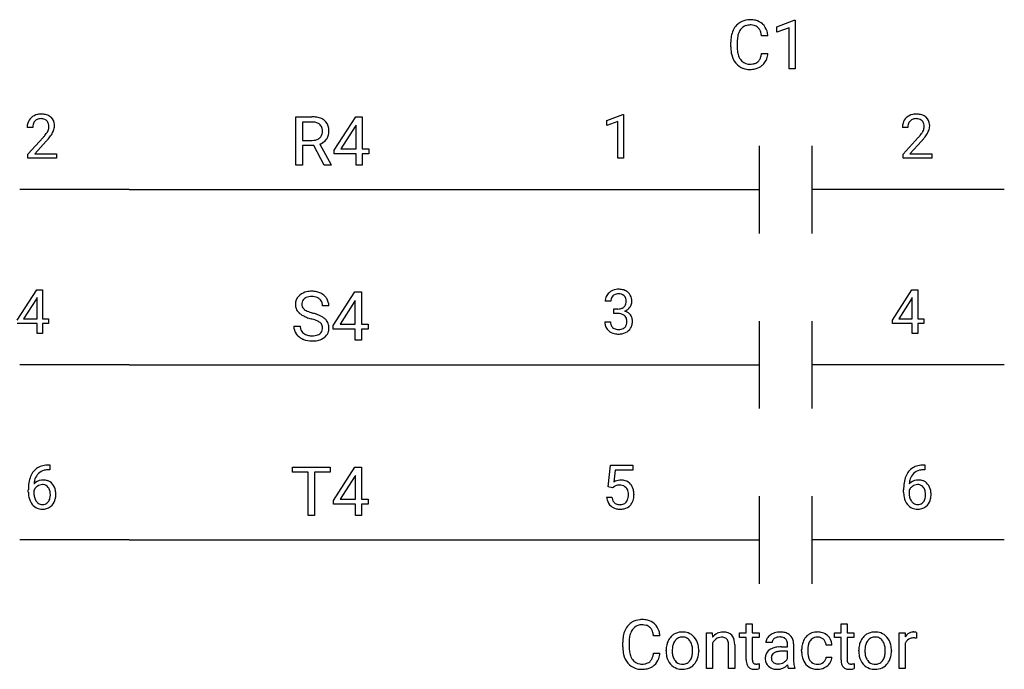
# Model space of a CAD drawing. Extents: x 3 to 131, y -6 to 16.
# Drawn here: x 36 to 66, y -4 to 16 of the extents above; entities that cross this region are included whole.
import ezdxf

# ---------------------------------------------------------------- set-up
doc = ezdxf.new("R2010")
doc.units = 0
for name, color, linetype in [('DEFAULT_255_1_388', 255, 'CONTINUOUS'), ('DEFAULT_255_1_542', 255, 'CONTINUOUS'), ('DEFAULT_255_2_778', 255, 'CONTINUOUS')]:
    doc.layers.add(name, color=color, linetype=linetype)

msp = doc.modelspace()

# ---------------------------------------------------------------- linework, layer by layer
at = {"layer": 'DEFAULT_255_1_388'}
for p, q in [((54.184, 13.012), (54.663, 13.192)), ((54.663, 13.192), (54.689, 13.192)), ((54.689, 13.192), (54.689, 11.87)), ((54.184, 12.861), (54.184, 13.012)), ((54.521, 12.984), (54.184, 12.861)), ((54.521, 11.87), (54.521, 12.984)), ((36.827, 12.798), (36.66, 12.798)), ((63.286, 12.798), (63.118, 12.798)), ((36.685, 11.99), (37.141, 12.496)), ((37.239, 12.389), (36.887, 12.007)), ((63.144, 11.99), (63.599, 12.496)), ((63.698, 12.389), (63.345, 12.007)), ((36.685, 11.87), (36.685, 11.99)), ((36.887, 12.007), (37.547, 12.007)), ((37.547, 12.007), (37.547, 11.87)), ((63.144, 11.87), (63.144, 11.99)), ((63.345, 12.007), (64.006, 12.007)), ((64.006, 12.007), (64.006, 11.87)), ((37.547, 11.87), (36.685, 11.87)), ((54.689, 11.87), (54.521, 11.87)), ((64.006, 11.87), (63.144, 11.87)), ((36.359, 6.981), (36.949, 7.893)), ((36.949, 7.893), (37.127, 7.893)), ((37.127, 7.893), (37.127, 7.019)), ((62.818, 6.981), (63.407, 7.893)), ((63.407, 7.893), (63.585, 7.893)), ((63.585, 7.893), (63.585, 7.019)), ((36.939, 7.628), (36.549, 7.019)), ((36.958, 7.665), (36.939, 7.628)), ((36.958, 7.019), (36.958, 7.665)), ((54.302, 7.548), (54.135, 7.548)), ((63.397, 7.628), (63.007, 7.019)), ((63.417, 7.665), (63.397, 7.628)), ((63.417, 7.019), (63.417, 7.665)), ((54.391, 7.18), (54.391, 7.317)), ((54.391, 7.317), (54.517, 7.317)), ((54.517, 7.18), (54.391, 7.18)), ((36.958, 6.883), (36.359, 6.883)), ((36.549, 7.019), (36.958, 7.019)), ((36.958, 6.578), (36.958, 6.883)), ((37.127, 7.019), (37.309, 7.019)), ((37.309, 6.883), (37.127, 6.883)), ((37.127, 6.883), (37.127, 6.578)), ((37.309, 7.019), (37.309, 6.883)), ((54.124, 6.925), (54.292, 6.925)), ((62.818, 6.883), (62.818, 6.981)), ((63.417, 6.883), (62.818, 6.883)), ((63.007, 7.019), (63.417, 7.019)), ((63.417, 6.578), (63.417, 6.883)), ((63.585, 7.019), (63.767, 7.019)), ((63.767, 6.883), (63.585, 6.883)), ((63.585, 6.883), (63.585, 6.578)), ((63.767, 7.019), (63.767, 6.883)), ((37.127, 6.578), (36.958, 6.578)), ((63.585, 6.578), (63.417, 6.578)), ((37.341, 2.461), (37.311, 2.461)), ((37.312, 2.603), (37.341, 2.603)), ((37.341, 2.603), (37.341, 2.461)), ((54.225, 1.946), (54.292, 2.602)), ((54.292, 2.602), (54.966, 2.602)), ((54.433, 2.447), (54.394, 2.089)), ((54.966, 2.447), (54.433, 2.447)), ((54.966, 2.602), (54.966, 2.447)), ((63.8, 2.461), (63.769, 2.461)), ((63.77, 2.603), (63.8, 2.603)), ((63.8, 2.603), (63.8, 2.461)), ((36.695, 1.787), (36.695, 1.851)), ((36.863, 1.829), (36.863, 1.768)), ((54.358, 1.912), (54.225, 1.946)), ((54.403, 1.948), (54.358, 1.912)), ((63.154, 1.787), (63.154, 1.851)), ((63.322, 1.829), (63.322, 1.768)), ((54.178, 1.632), (54.336, 1.632))]:
    msp.add_line(p, q, dxfattribs=at)
for centre, radius, start, end in [((37.048, 12.806), 0.394, 100.787, 133.4382), ((37.087, 12.632), 0.572, 89.6607, 101.3702), ((37.094, 12.639), 0.565, 78.2173, 90.4129), ((37.134, 12.822), 0.378, 55.9269, 78.4888), ((37.156, 12.86), 0.334, 47.9298, 55.4049), ((37.168, 12.871), 0.318, 4.3348, 48.056), ((63.506, 12.806), 0.394, 100.787, 133.4382), ((63.545, 12.632), 0.572, 89.6607, 101.3702), ((63.553, 12.639), 0.565, 78.2173, 90.4129), ((63.593, 12.822), 0.378, 55.9269, 78.4888), ((63.615, 12.86), 0.334, 47.9298, 55.4049), ((63.626, 12.871), 0.318, 4.3348, 48.056), ((37.118, 12.803), 0.458, 163.2878, 180.5582), ((37.028, 12.828), 0.364, 133.4541, 162.9471), ((37.178, 12.804), 0.351, 165.9091, 178.8685), ((37.276, 12.798), 0.448, 178.4391, 180.0084), ((37.065, 12.834), 0.234, 136.1757, 166.3673), ((37.051, 12.845), 0.216, 129.7286, 135.7539), ((37.06, 12.831), 0.233, 102.1738, 129.2061), ((37.087, 12.715), 0.352, 89.5461, 102.5418), ((37.091, 12.775), 0.291, 82.1602, 90.1506), ((37.106, 12.858), 0.207, 43.4417, 83.1661), ((37.097, 12.85), 0.219, 16.1713, 43.5286), ((37.04, 12.834), 0.278, 359.4863, 15.9343), ((37.017, 12.832), 0.302, 353.2258, 0.0166), ((37.093, 12.858), 0.394, 337.8914, 358.9968), ((37.045, 12.852), 0.442, 359.9252, 5.5972), ((63.576, 12.803), 0.458, 163.2878, 180.5582), ((63.486, 12.828), 0.364, 133.4541, 162.9471), ((63.636, 12.804), 0.351, 165.9091, 178.8685), ((63.734, 12.798), 0.448, 178.4391, 180.0084), ((63.523, 12.834), 0.234, 136.1757, 166.3673), ((63.51, 12.845), 0.216, 129.7286, 135.7539), ((63.518, 12.831), 0.233, 102.1738, 129.2061), ((63.546, 12.715), 0.352, 89.5461, 102.5418), ((63.549, 12.775), 0.291, 82.1602, 90.1506), ((63.564, 12.858), 0.207, 43.4417, 83.1661), ((63.556, 12.85), 0.219, 16.1713, 43.5286), ((63.499, 12.834), 0.278, 359.4863, 15.9343), ((63.475, 12.832), 0.302, 353.2258, 0.0166), ((63.551, 12.858), 0.394, 337.8914, 358.9968), ((63.503, 12.852), 0.442, 359.9252, 5.5972), ((35.623, 13.838), 2.026, 318.5133, 320.7829), ((36.218, 13.354), 1.259, 320.7373, 323.9739), ((36.659, 13.035), 0.715, 323.8963, 328.6419), ((36.889, 12.893), 0.444, 328.8295, 331.7891), ((37.001, 12.835), 0.318, 331.4255, 352.9366), ((36.339, 13.264), 1.254, 319.6472, 327.096), ((36.788, 12.976), 0.721, 326.9133, 338.3508), ((62.082, 13.838), 2.026, 318.5133, 320.7829), ((62.676, 13.354), 1.259, 320.7373, 323.9739), ((63.117, 13.035), 0.715, 323.8963, 328.6419), ((63.347, 12.893), 0.444, 328.8295, 331.7891), ((63.46, 12.835), 0.318, 331.4255, 352.9366), ((62.797, 13.264), 1.254, 319.6472, 327.096), ((63.246, 12.976), 0.721, 326.9133, 338.3508), ((35.908, 13.619), 1.813, 317.2588, 319.9046), ((62.366, 13.619), 1.813, 317.2588, 319.9046), ((54.479, 7.549), 0.345, 131.5745, 154.4799), ((54.514, 7.514), 0.396, 96.9874, 131.9691), ((54.515, 7.556), 0.215, 103.293, 133.562), ((54.539, 7.374), 0.538, 89.8593, 97.7827), ((54.538, 7.467), 0.307, 89.5322, 103.5319), ((54.544, 7.344), 0.567, 78.3654, 90.4133), ((54.544, 7.436), 0.338, 76.1116, 90.7029), ((54.588, 7.592), 0.177, 13.9578, 77.6714), ((54.584, 7.531), 0.376, 56.623, 78.6387), ((54.609, 7.573), 0.328, 47.0255, 56.0856), ((54.611, 7.578), 0.323, 10.9208, 46.7779), ((54.484, 7.553), 0.349, 155.3484, 180.7484), ((54.591, 7.549), 0.289, 172.5097, 180.1361), ((54.51, 7.563), 0.206, 133.835, 173.5343), ((54.57, 7.528), 0.2, 311.7325, 354.2803), ((54.436, 7.547), 0.334, 359.1804, 15.0452), ((54.488, 7.542), 0.282, 353.0942, 0.1175), ((54.664, 7.54), 0.274, 332.355, 359.718), ((54.457, 7.542), 0.48, 359.6364, 11.6088), ((54.513, 7.698), 0.382, 270.492, 281.8953), ((54.511, 6.668), 0.513, 84.0196, 89.3326), ((54.529, 6.821), 0.358, 71.9008, 84.3555), ((54.54, 7.574), 0.255, 281.669, 301.2944), ((54.569, 6.94), 0.232, 49.5091, 72.1833), ((54.56, 7.539), 0.215, 301.7835, 311.7546), ((54.577, 7.624), 0.402, 292.5422, 293.6931), ((54.621, 6.897), 0.372, 57.6433, 72.8626), ((54.608, 7.563), 0.334, 292.9804, 325.2391), ((54.661, 6.962), 0.296, 36.7247, 57.4701), ((54.591, 7.575), 0.355, 325.2332, 332.8747), ((54.569, 6.924), 0.445, 179.976, 183.2331), ((54.452, 6.91), 0.328, 181.8183, 229.6455), ((54.55, 6.922), 0.258, 179.4468, 196.2872), ((54.495, 6.907), 0.201, 196.5661, 227.7059), ((54.59, 6.968), 0.198, 12.9498, 48.7551), ((54.582, 6.904), 0.204, 315.0731, 345.0429), ((54.478, 6.934), 0.312, 344.5985, 357.9271), ((54.492, 6.943), 0.298, 359.5051, 13.4237), ((54.377, 6.941), 0.414, 357.4755, 0.0225), ((54.66, 6.963), 0.296, 8.0545, 36.3562), ((54.52, 6.94), 0.437, 343.9832, 0.5571), ((54.563, 6.946), 0.395, 359.8317, 8.5873), ((54.499, 6.962), 0.398, 229.4224, 256.8555), ((54.513, 6.928), 0.229, 227.7653, 257.8763), ((54.537, 7.118), 0.558, 256.6827, 270.4413), ((54.538, 7.034), 0.338, 257.4584, 270.4267), ((54.544, 7.066), 0.37, 269.5965, 280.8788), ((54.544, 7.123), 0.563, 269.7285, 280.3858), ((54.569, 6.937), 0.239, 280.6347, 299.8594), ((54.578, 6.961), 0.398, 279.783, 311.6256), ((54.591, 6.897), 0.193, 300.3576, 314.5516), ((54.62, 6.913), 0.334, 311.6358, 343.7652), ((37.316, 2.035), 0.596, 141.4299, 157.8541), ((37.244, 2.086), 0.508, 102.8716, 140.8565), ((37.273, 2.061), 0.394, 104.2856, 133.863), ((37.317, 1.811), 0.791, 90.3778, 103.5868), ((37.317, 1.899), 0.562, 90.6001, 104.5147), ((63.774, 2.035), 0.596, 141.4299, 157.8541), ((63.702, 2.086), 0.508, 102.8716, 140.8565), ((63.731, 2.061), 0.394, 104.2856, 133.863), ((63.775, 1.811), 0.791, 90.3778, 103.5868), ((63.775, 1.899), 0.562, 90.6001, 104.5147), ((37.565, 1.936), 0.864, 157.9802, 171.6247), ((37.124, 1.806), 0.341, 95.8332, 138.9954), ((37.477, 1.984), 0.613, 161.2851, 174.2074), ((37.291, 2.049), 0.416, 134.5304, 161.621), ((37.149, 1.662), 0.487, 89.8756, 97.0541), ((37.154, 1.756), 0.393, 71.6407, 90.6241), ((37.171, 1.819), 0.329, 39.6368, 71.0191), ((54.602, 1.731), 0.414, 93.7182, 120.2539), ((54.613, 1.64), 0.506, 89.966, 94.2495), ((54.618, 1.706), 0.439, 73.8045, 90.5586), ((54.644, 1.803), 0.339, 41.3071, 73.543), ((64.024, 1.936), 0.864, 157.9802, 171.6247), ((63.582, 1.806), 0.341, 95.8332, 138.9954), ((63.936, 1.984), 0.613, 161.2851, 174.2074), ((63.75, 2.049), 0.416, 134.5304, 161.621), ((63.607, 1.662), 0.487, 89.8756, 97.0541), ((63.612, 1.756), 0.393, 71.6407, 90.6241), ((63.629, 1.819), 0.329, 39.6368, 71.0191), ((38.06, 1.859), 1.364, 171.4524, 180.3159), ((37.432, 1.782), 0.736, 179.6345, 191.7837), ((37.107, 1.742), 0.258, 145.2975, 160.2661), ((37.636, 1.962), 0.773, 173.7818, 174.9252), ((37.126, 1.726), 0.284, 124.9742, 144.896), ((37.121, 1.743), 0.267, 89.8751, 126.2072), ((37.122, 1.746), 0.264, 85.015, 90.0508), ((37.13, 1.802), 0.208, 36.825, 85.7417), ((37.082, 1.759), 0.271, 32.3029, 38.0821), ((37.048, 1.74), 0.311, 11.0483, 31.8146), ((36.904, 1.71), 0.457, 359.6211, 11.284), ((37.099, 1.757), 0.423, 10.6588, 39.9045), ((36.925, 1.719), 0.601, 359.6828, 11.1327), ((54.523, 1.79), 0.199, 114.1952, 127.3642), ((54.549, 1.729), 0.265, 98.9836, 113.8906), ((54.572, 1.591), 0.405, 89.6805, 99.1614), ((54.575, 1.666), 0.33, 84.6966, 90.0672), ((54.589, 1.758), 0.237, 41.7851, 85.9892), ((54.563, 1.736), 0.271, 12.649, 41.6081), ((54.444, 1.707), 0.393, 359.5579, 12.9534), ((54.597, 1.763), 0.401, 13.5076, 41.2175), ((54.412, 1.714), 0.592, 1.133, 13.8831), ((64.518, 1.859), 1.364, 171.4524, 180.3159), ((63.89, 1.782), 0.736, 179.6345, 191.7837), ((63.565, 1.742), 0.258, 145.2975, 160.2661), ((64.095, 1.962), 0.773, 173.7818, 174.9252), ((63.585, 1.726), 0.284, 124.9742, 144.896), ((63.58, 1.743), 0.267, 89.8751, 126.2072), ((63.58, 1.746), 0.264, 85.015, 90.0508), ((63.588, 1.802), 0.208, 36.825, 85.7417), ((63.541, 1.759), 0.271, 32.3029, 38.0821), ((63.506, 1.74), 0.311, 11.0483, 31.8146), ((63.362, 1.71), 0.457, 359.6211, 11.284), ((63.558, 1.757), 0.423, 10.6588, 39.9045), ((63.384, 1.719), 0.601, 359.6828, 11.1327), ((37.214, 1.733), 0.513, 191.4115, 218.6078), ((37.452, 1.764), 0.589, 179.6512, 190.2856), ((37.262, 1.728), 0.395, 190.0945, 207.51), ((37.198, 1.698), 0.325, 207.9585, 216.3254), ((37.16, 1.667), 0.275, 215.7661, 232.5457), ((37.132, 1.614), 0.206, 289.1832, 322.9685), ((37.064, 1.668), 0.293, 322.6007, 346.5183), ((36.933, 1.701), 0.428, 346.2585, 358.774), ((36.818, 1.707), 0.543, 358.3758, 0.0082), ((37.108, 1.666), 0.413, 318.1409, 347.6118), ((36.921, 1.711), 0.606, 347.2486, 0.4371), ((54.681, 1.676), 0.505, 184.9244, 194.4976), ((54.542, 1.635), 0.36, 193.7536, 228.5273), ((54.703, 1.68), 0.37, 187.3597, 198.6734), ((54.585, 1.639), 0.245, 198.4454, 217.7945), ((54.552, 1.615), 0.204, 218.2887, 228.5613), ((54.564, 1.654), 0.267, 320.6712, 344.544), ((54.434, 1.692), 0.403, 344.2414, 356.7358), ((54.294, 1.703), 0.544, 356.3547, 0.0507), ((54.594, 1.656), 0.405, 323.6727, 348.1675), ((54.397, 1.701), 0.607, 347.8573, 0.4294), ((54.253, 1.706), 0.752, 359.9925, 1.5431), ((63.672, 1.733), 0.513, 191.4115, 218.6078), ((63.911, 1.764), 0.589, 179.6512, 190.2856), ((63.72, 1.728), 0.395, 190.0945, 207.51), ((63.656, 1.698), 0.325, 207.9585, 216.3254), ((63.618, 1.667), 0.275, 215.7661, 232.5457), ((63.591, 1.614), 0.206, 289.1832, 322.9685), ((63.522, 1.668), 0.293, 322.6007, 346.5183), ((63.392, 1.701), 0.428, 346.2585, 358.774), ((63.277, 1.707), 0.543, 358.3758, 0.0082), ((63.567, 1.666), 0.413, 318.1409, 347.6118), ((63.379, 1.711), 0.606, 347.2486, 0.4371), ((37.115, 1.651), 0.384, 218.1666, 245.878), ((37.114, 1.667), 0.398, 246.9139, 270.7437), ((37.117, 1.612), 0.205, 232.8006, 270.6605), ((37.122, 1.653), 0.246, 269.3551, 288.4746), ((37.12, 1.782), 0.514, 269.8873, 276.7916), ((37.145, 1.636), 0.366, 275.6342, 317.8247), ((54.55, 1.648), 0.376, 228.9024, 256.3313), ((54.563, 1.63), 0.223, 228.9652, 258.1237), ((54.584, 1.783), 0.515, 256.2426, 270.4486), ((54.586, 1.729), 0.325, 257.7261, 270.4014), ((54.591, 1.679), 0.274, 269.4204, 286.421), ((54.592, 1.807), 0.539, 269.5771, 282.4215), ((54.607, 1.619), 0.212, 286.725, 320.6005), ((54.634, 1.632), 0.359, 281.8396, 316.5458), ((54.627, 1.636), 0.367, 316.8172, 323.1487), ((63.573, 1.651), 0.384, 218.1666, 245.878), ((63.572, 1.667), 0.398, 246.9139, 270.7437), ((63.575, 1.612), 0.205, 232.8006, 270.6605), ((63.58, 1.653), 0.246, 269.3551, 288.4746), ((63.578, 1.782), 0.514, 269.8873, 276.7916), ((63.603, 1.636), 0.366, 275.6342, 317.8247)]:
    msp.add_arc(centre, radius, start, end, dxfattribs=at)
at = {"layer": 'DEFAULT_255_1_542'}
for p, q in [((59.319, 15.844), (59.851, 16.043)), ((59.319, 15.675), (59.319, 15.844)), ((59.694, 15.813), (59.319, 15.675)), ((59.694, 14.575), (59.694, 15.813)), ((59.851, 16.043), (59.881, 16.043)), ((59.881, 16.043), (59.881, 14.575)), ((59.055, 15.567), (58.862, 15.567)), ((57.93, 15.237), (57.93, 15.378)), ((58.124, 15.373), (58.124, 15.231)), ((58.862, 15.039), (59.055, 15.039)), ((59.881, 14.575), (59.694, 14.575)), ((44.786, 11.662), (44.786, 13.123)), ((44.786, 13.123), (45.27, 13.123)), ((45.937, 12.11), (46.591, 13.123)), ((46.591, 13.123), (46.789, 13.123)), ((46.789, 13.123), (46.789, 12.153)), ((44.98, 12.965), (44.98, 12.411)), ((45.275, 12.965), (44.98, 12.965)), ((46.58, 12.829), (46.147, 12.153)), ((46.602, 12.869), (46.58, 12.829)), ((46.602, 12.153), (46.602, 12.869)), ((44.98, 12.411), (45.276, 12.411)), ((45.323, 12.253), (44.98, 12.253)), ((44.98, 12.253), (44.98, 11.662)), ((45.64, 11.662), (45.323, 12.253)), ((45.504, 12.294), (45.847, 11.674)), ((45.937, 12.001), (45.937, 12.11)), ((46.602, 12.001), (45.937, 12.001)), ((46.147, 12.153), (46.602, 12.153)), ((46.602, 11.662), (46.602, 12.001)), ((46.789, 12.153), (46.992, 12.153)), ((46.992, 12.001), (46.789, 12.001)), ((46.789, 12.001), (46.789, 11.662)), ((46.992, 12.153), (46.992, 12.001)), ((44.98, 11.662), (44.786, 11.662)), ((45.847, 11.662), (45.64, 11.662)), ((45.847, 11.674), (45.847, 11.662)), ((46.789, 11.662), (46.602, 11.662)), ((45.914, 6.819), (46.568, 7.832)), ((46.568, 7.832), (46.766, 7.832)), ((46.766, 7.832), (46.766, 6.861)), ((46.557, 7.538), (46.125, 6.861)), ((46.579, 7.578), (46.557, 7.538)), ((46.579, 6.861), (46.579, 7.578)), ((45.78, 7.409), (45.586, 7.409)), ((46.125, 6.861), (46.579, 6.861)), ((46.766, 6.861), (46.969, 6.861)), ((46.969, 6.861), (46.969, 6.709)), ((44.721, 6.794), (44.915, 6.794)), ((45.914, 6.709), (45.914, 6.819)), ((46.579, 6.709), (45.914, 6.709)), ((46.579, 6.37), (46.579, 6.709)), ((46.969, 6.709), (46.766, 6.709)), ((46.766, 6.709), (46.766, 6.37)), ((46.766, 6.37), (46.579, 6.37)), ((44.685, 2.382), (44.685, 2.54)), ((44.685, 2.54), (45.815, 2.54)), ((45.154, 2.382), (44.685, 2.382)), ((45.154, 1.078), (45.154, 2.382)), ((45.815, 2.382), (45.345, 2.382)), ((45.345, 2.382), (45.345, 1.078)), ((45.815, 2.54), (45.815, 2.382)), ((45.916, 1.527), (46.57, 2.54)), ((46.57, 2.54), (46.768, 2.54)), ((46.768, 2.54), (46.768, 1.569)), ((46.559, 2.246), (46.126, 1.569)), ((46.581, 2.286), (46.559, 2.246)), ((46.581, 1.569), (46.581, 2.286)), ((45.916, 1.418), (45.916, 1.527)), ((46.126, 1.569), (46.581, 1.569)), ((46.768, 1.569), (46.971, 1.569)), ((46.971, 1.569), (46.971, 1.418)), ((46.581, 1.418), (45.916, 1.418)), ((46.581, 1.078), (46.581, 1.418)), ((46.971, 1.418), (46.768, 1.418)), ((46.768, 1.418), (46.768, 1.078)), ((45.345, 1.078), (45.154, 1.078)), ((46.768, 1.078), (46.581, 1.078)), ((58.397, -2.2), (58.582, -2.2)), ((58.397, -2.463), (58.397, -2.2)), ((58.582, -2.2), (58.582, -2.463)), ((61.263, -2.2), (61.449, -2.2)), ((61.263, -2.463), (61.263, -2.2)), ((61.449, -2.2), (61.449, -2.463)), ((55.789, -2.557), (55.596, -2.557)), ((57.196, -2.463), (57.372, -2.463)), ((57.196, -3.549), (57.196, -2.463)), ((57.372, -2.463), (57.378, -2.599)), ((58.199, -2.606), (58.199, -2.463)), ((58.199, -2.463), (58.397, -2.463)), ((58.397, -2.606), (58.199, -2.606)), ((58.397, -3.28), (58.397, -2.606)), ((58.582, -2.463), (58.785, -2.463)), ((58.785, -2.606), (58.582, -2.606)), ((58.582, -2.606), (58.582, -3.28)), ((58.785, -2.463), (58.785, -2.606)), ((61.065, -2.606), (61.065, -2.463)), ((61.065, -2.463), (61.263, -2.463)), ((61.263, -2.606), (61.065, -2.606)), ((61.263, -3.28), (61.263, -2.606)), ((61.449, -2.463), (61.651, -2.463)), ((61.651, -2.606), (61.449, -2.606)), ((61.449, -2.606), (61.449, -3.28)), ((61.651, -2.463), (61.651, -2.606)), ((63.021, -3.549), (63.021, -2.463)), ((63.021, -2.463), (63.202, -2.463)), ((63.202, -2.463), (63.205, -2.588)), ((63.546, -2.457), (63.546, -2.63)), ((54.664, -2.887), (54.664, -2.746)), ((54.858, -2.751), (54.858, -2.893)), ((57.382, -2.775), (57.382, -3.549)), ((57.865, -3.549), (57.865, -2.83)), ((58.05, -2.831), (58.05, -3.549)), ((59.18, -2.764), (58.993, -2.764)), ((59.463, -2.891), (59.644, -2.891)), ((59.644, -2.891), (59.644, -2.805)), ((59.829, -2.795), (59.829, -3.295)), ((60.988, -2.836), (60.812, -2.836)), ((63.207, -2.778), (63.207, -3.549)), ((55.596, -3.085), (55.789, -3.085)), ((55.974, -3.009), (55.974, -2.996)), ((56.963, -3.005), (56.963, -3.018)), ((59.644, -3.022), (59.498, -3.022)), ((59.644, -3.245), (59.644, -3.022)), ((60.072, -3.016), (60.072, -2.985)), ((60.258, -2.992), (60.258, -3.027)), ((60.812, -3.207), (60.988, -3.207)), ((61.799, -3.009), (61.799, -2.996)), ((62.788, -3.005), (62.788, -3.018)), ((57.382, -3.549), (57.196, -3.549)), ((58.05, -3.549), (57.865, -3.549)), ((58.79, -3.399), (58.79, -3.549)), ((59.867, -3.549), (59.673, -3.549)), ((59.867, -3.533), (59.867, -3.549)), ((61.657, -3.399), (61.657, -3.549)), ((63.207, -3.549), (63.021, -3.549))]:
    msp.add_line(p, q, dxfattribs=at)
for centre, radius, start, end in [((58.529, 15.493), 0.58, 136.7831, 155.2473), ((58.481, 15.535), 0.516, 121.7634, 136.4279), ((58.498, 15.504), 0.552, 95.646, 121.549), ((58.497, 15.562), 0.334, 109.2999, 143.3038), ((58.514, 15.497), 0.4, 89.3453, 108.5745), ((58.517, 15.365), 0.691, 89.9243, 96.138), ((58.524, 15.38), 0.677, 76.678, 90.4563), ((58.518, 15.35), 0.548, 87.3811, 90.0242), ((58.528, 15.482), 0.415, 74.7009, 87.8127), ((58.566, 15.617), 0.276, 47.4374, 75.0695), ((58.573, 15.579), 0.472, 47.4858, 76.9287), ((58.56, 15.617), 0.279, 27.817, 46.4004), ((58.554, 15.566), 0.494, 16.5425, 46.8933), ((58.901, 15.383), 0.971, 169.5838, 180.2758), ((58.671, 15.425), 0.738, 155.0365, 169.6004), ((58.836, 15.411), 0.71, 162.9376, 174.6208), ((58.592, 15.488), 0.454, 143.0752, 163.1918), ((58.422, 15.543), 0.436, 15.7651, 27.941), ((58.174, 15.471), 0.695, 7.8888, 15.9241), ((58.353, 15.5), 0.705, 5.4073, 17.0365), ((59.132, 15.237), 1.202, 179.9922, 181.5398), ((58.874, 15.223), 0.943, 181.1219, 193.8756), ((59.164, 15.375), 1.04, 174.3422, 180.143), ((59.048, 15.226), 0.924, 179.6817, 189.1505), ((58.577, 15.146), 0.637, 193.548, 219.5756), ((58.735, 15.174), 0.607, 188.9911, 203.5773), ((58.6, 15.118), 0.461, 203.9076, 215.1315), ((58.429, 15.061), 0.428, 331.6588, 343.2879), ((58.171, 15.141), 0.698, 343.1449, 351.0104), ((57.973, 15.177), 0.899, 350.7164, 351.1582), ((58.37, 15.113), 0.689, 340.1774, 353.7813), ((58.473, 15.058), 0.501, 219.3628, 250.0611), ((58.485, 15.029), 0.315, 213.9073, 263.8848), ((58.495, 15.138), 0.583, 250.7885, 270.6488), ((58.5, 15.127), 0.415, 263.1758, 270.1031), ((58.504, 15.283), 0.57, 269.6721, 279.0606), ((58.538, 15.081), 0.366, 278.8752, 293.6348), ((58.562, 15.054), 0.493, 282.4333, 310.7515), ((58.578, 14.987), 0.264, 293.8551, 310.0521), ((58.578, 14.979), 0.258, 311.0647, 332.0109), ((58.567, 15.04), 0.48, 311.456, 340.4421), ((58.501, 15.458), 0.903, 269.9996, 270.3577), ((58.508, 15.281), 0.726, 269.9359, 282.8098), ((45.275, 12.253), 0.87, 80.6536, 90.3427), ((45.328, 12.561), 0.558, 65.6988, 80.8329), ((45.272, 12.391), 0.573, 84.5404, 89.7279), ((45.291, 12.559), 0.405, 72.3699, 84.8796), ((45.335, 12.694), 0.263, 48.7809, 72.6969), ((45.356, 12.721), 0.228, 43.5756, 48.2044), ((45.348, 12.717), 0.237, 12.4173, 43.1023), ((45.387, 12.698), 0.409, 50.0018, 65.4306), ((45.415, 12.735), 0.363, 11.6285, 49.5603), ((45.223, 12.688), 0.56, 359.5654, 12.3693), ((45.344, 12.669), 0.244, 310.9874, 356.2715), ((45.226, 12.687), 0.363, 359.5238, 12.8813), ((45.25, 12.683), 0.34, 354.9348, 0.0614), ((45.407, 12.667), 0.375, 323.8608, 341.6142), ((45.357, 12.68), 0.426, 341.9984, 0.4822), ((45.279, 12.86), 0.449, 269.5898, 281.8058), ((45.311, 12.716), 0.302, 281.5499, 303.9358), ((45.328, 12.687), 0.268, 304.4413, 311.2113), ((45.314, 12.794), 0.535, 290.808, 297.2328), ((45.369, 12.696), 0.422, 296.7018, 323.6877), ((45.209, 7.362), 0.484, 101.9878, 128.8742), ((45.259, 7.147), 0.705, 89.5905, 102.317), ((45.268, 7.186), 0.665, 77.236, 90.3249), ((45.294, 7.307), 0.542, 63.838, 77.0807), ((45.329, 7.372), 0.468, 45.9862, 64.1609), ((45.117, 7.46), 0.349, 132.4835, 181.0242), ((45.118, 7.45), 0.351, 179.5062, 199.8695), ((45.191, 7.389), 0.452, 129.2532, 133.4244), ((45.251, 7.457), 0.289, 175.1783, 180.0581), ((45.146, 7.455), 0.184, 179.6141, 228.1247), ((45.167, 7.469), 0.204, 127.7288, 176.7105), ((45.197, 7.432), 0.252, 114.0398, 127.9852), ((45.231, 7.351), 0.339, 99.0698, 113.7658), ((45.261, 7.171), 0.522, 89.6697, 99.2312), ((45.265, 7.122), 0.572, 86.2638, 90.0533), ((45.277, 7.272), 0.42, 73.789, 86.6655), ((45.319, 7.41), 0.277, 48.5928, 74.1241), ((45.34, 7.436), 0.244, 14.978, 48.2006), ((45.252, 7.412), 0.335, 359.4696, 14.983), ((45.361, 7.409), 0.419, 32.2748, 45.6545), ((45.369, 7.412), 0.411, 359.6507, 32.613), ((45.109, 7.452), 0.343, 200.6782, 228.1764), ((45.17, 7.512), 0.428, 227.4074, 229.987), ((45.268, 7.637), 0.586, 230.4985, 241.8086), ((45.201, 7.506), 0.259, 226.579, 230.8786), ((45.26, 7.584), 0.357, 231.4636, 241.9263), ((45.41, 7.86), 0.67, 241.7177, 248.326), ((45.583, 8.289), 1.133, 248.2002, 252.4531), ((45.733, 8.754), 1.622, 252.3394, 254.3467), ((44.791, 5.382), 1.88, 71.0196, 74.4087), ((45.002, 5.993), 1.232, 66.1845, 71.0866), ((45.459, 7.987), 0.985, 241.6338, 249.0066), ((45.669, 8.527), 1.565, 248.9199, 254.144), ((44.686, 5.095), 2.005, 71.7181, 73.9258), ((44.91, 5.768), 1.296, 68.0063, 71.8054), ((45.125, 6.296), 0.725, 62.2512, 68.1223), ((45.298, 6.622), 0.356, 52.7386, 62.4976), ((45.197, 6.431), 0.753, 59.3535, 66.2693), ((45.401, 6.758), 0.186, 16.4722, 52.6261), ((45.308, 6.619), 0.535, 49.1021, 59.3294), ((45.41, 6.736), 0.38, 32.7923, 49.2503), ((45.45, 6.764), 0.331, 31.1173, 32.3976), ((45.439, 6.76), 0.342, 8.1116, 30.7959), ((45.107, 6.789), 0.386, 179.2419, 215.2649), ((45.141, 6.813), 0.428, 215.3404, 233.0842), ((45.203, 6.79), 0.288, 179.3354, 199.1046), ((45.161, 6.779), 0.245, 199.8831, 232.7063), ((45.22, 6.854), 0.34, 232.3737, 255.5136), ((45.353, 6.776), 0.258, 290.6617, 307.0372), ((45.39, 6.73), 0.198, 306.3944, 355.3031), ((45.344, 6.742), 0.245, 359.4179, 16.1972), ((45.326, 6.739), 0.263, 354.3656, 0.0709), ((45.439, 6.734), 0.345, 307.5917, 336.4315), ((45.416, 6.737), 0.367, 337.4733, 0.7537), ((45.338, 6.743), 0.445, 359.8387, 8.471), ((45.21, 6.907), 0.544, 233.1671, 246.4952), ((45.262, 7.017), 0.666, 246.1387, 248.0548), ((45.269, 7.041), 0.691, 248.2708, 270.4055), ((45.263, 7.009), 0.501, 255.2449, 267.5319), ((45.274, 7.163), 0.656, 267.1562, 270.0295), ((45.277, 7.108), 0.6, 269.6997, 278.1662), ((45.275, 7.296), 0.946, 269.9711, 272.8176), ((45.291, 7.07), 0.72, 272.4384, 284.6465), ((45.309, 6.892), 0.382, 278.0227, 290.6256), ((45.352, 6.843), 0.484, 284.3734, 307.1426), ((45.381, 6.799), 0.432, 307.658, 308.4552), ((55.232, -2.62), 0.552, 95.646, 121.549), ((55.251, -2.759), 0.691, 89.9243, 96.138), ((55.258, -2.744), 0.677, 76.678, 90.4563), ((55.264, -2.631), 0.58, 136.7831, 155.2473), ((55.215, -2.589), 0.516, 121.7634, 136.4279), ((55.326, -2.635), 0.454, 143.0752, 163.1918), ((55.231, -2.562), 0.334, 109.2999, 143.3038), ((55.248, -2.626), 0.4, 89.3453, 108.5745), ((55.253, -2.774), 0.548, 87.3811, 90.0242), ((55.262, -2.642), 0.415, 74.7009, 87.8127), ((55.3, -2.507), 0.276, 47.4374, 75.0695), ((55.307, -2.545), 0.472, 47.4858, 76.9287), ((55.294, -2.507), 0.279, 27.817, 46.4004), ((55.156, -2.581), 0.436, 15.7651, 27.941), ((55.289, -2.558), 0.494, 16.5425, 46.8933), ((55.635, -2.741), 0.971, 169.5838, 180.2758), ((55.405, -2.699), 0.738, 155.0365, 169.6004), ((55.898, -2.748), 1.04, 174.3422, 180.143), ((55.57, -2.712), 0.71, 162.9376, 174.6208), ((54.908, -2.653), 0.695, 7.8888, 15.9241), ((55.088, -2.624), 0.705, 5.4073, 17.0365), ((56.481, -2.923), 0.493, 135.1317, 154.2536), ((56.447, -2.892), 0.447, 121.7044, 134.777), ((56.455, -2.909), 0.465, 93.4003, 121.5398), ((56.467, -2.869), 0.276, 115.7998, 142.2899), ((56.463, -2.874), 0.278, 89.1922, 114.7099), ((56.467, -3.012), 0.569, 89.9703, 93.9767), ((56.473, -2.963), 0.52, 71.3323, 90.6163), ((56.467, -2.947), 0.352, 88.8949, 90.0009), ((56.472, -2.874), 0.279, 63.3366, 89.7195), ((56.467, -2.874), 0.281, 36.5918, 62.2442), ((56.493, -2.888), 0.442, 41.1814, 70.7072), ((56.433, -2.942), 0.523, 12.1972, 41.3445), ((57.703, -2.851), 0.411, 116.4595, 142.3237), ((57.677, -2.916), 0.327, 125.2969, 154.5573), ((57.636, -2.858), 0.257, 109.191, 125.3077), ((57.696, -2.854), 0.411, 89.9345, 115.4118), ((57.644, -2.887), 0.286, 89.5082, 108.7922), ((57.648, -2.98), 0.379, 83.9618, 90.1535), ((57.662, -2.857), 0.255, 70.8745, 84.318), ((57.703, -2.954), 0.511, 90.0008, 90.7081), ((57.711, -2.878), 0.435, 71.6503, 91.0165), ((57.694, -2.768), 0.162, 43.7653, 71.277), ((57.686, -2.771), 0.169, 22.2264, 42.6533), ((57.755, -2.73), 0.281, 13.4487, 70.793), ((57.467, -2.822), 0.582, 1.325, 15.5954), ((59.231, -2.765), 0.238, 151.6375, 179.6795), ((59.306, -2.803), 0.322, 142.4986, 152.1329), ((59.346, -2.834), 0.372, 120.8282, 142.4135), ((59.398, -2.916), 0.469, 113.9639, 121.1874), ((59.315, -2.763), 0.135, 141.3332, 180.3476), ((59.415, -2.957), 0.514, 93.3785, 113.8197), ((59.362, -2.8), 0.195, 126.1732, 141.5007), ((59.392, -2.839), 0.244, 103.4482, 126.5405), ((59.411, -2.918), 0.326, 89.5856, 103.459), ((59.424, -3.053), 0.61, 89.9743, 93.7494), ((59.414, -2.992), 0.399, 85.3349, 90.0858), ((59.429, -3.048), 0.605, 79.1328, 90.3872), ((59.426, -2.878), 0.285, 72.6115, 85.7231), ((59.457, -2.783), 0.185, 45.8096, 73.0033), ((59.469, -2.845), 0.398, 60.1435, 79.3655), ((59.452, -2.784), 0.189, 14.2187, 45.2025), ((59.502, -2.783), 0.329, 48.6193, 59.6468), ((59.508, -2.775), 0.319, 9.035, 48.4844), ((60.547, -2.895), 0.459, 133.5746, 155.2558), ((60.527, -2.878), 0.432, 122.0164, 133.2057), ((60.531, -2.889), 0.444, 97.8731, 121.7532), ((60.534, -2.845), 0.247, 107.6884, 143.3583), ((60.552, -2.909), 0.314, 89.3773, 107.207), ((60.554, -3.021), 0.578, 89.8471, 98.2768), ((60.56, -2.944), 0.502, 73.3759, 90.5201), ((60.555, -2.916), 0.32, 88.1075, 90.0086), ((60.563, -2.842), 0.246, 46.4989, 89.3297), ((60.584, -2.854), 0.408, 47.7086, 73.0511), ((60.563, -2.845), 0.248, 24.487, 46.9439), ((60.601, -2.84), 0.387, 3.7444, 48.0844), ((62.306, -2.923), 0.493, 135.1317, 154.2536), ((62.271, -2.892), 0.447, 121.7044, 134.777), ((62.28, -2.909), 0.465, 93.4003, 121.5398), ((62.292, -2.869), 0.276, 115.7998, 142.2899), ((62.288, -2.874), 0.278, 89.1922, 114.7099), ((62.292, -3.012), 0.569, 89.9703, 93.9767), ((62.298, -2.963), 0.52, 71.3323, 90.6163), ((62.292, -2.947), 0.352, 88.8949, 90.0009), ((62.297, -2.874), 0.279, 63.3366, 89.7195), ((62.292, -2.874), 0.281, 36.5918, 62.2442), ((62.318, -2.888), 0.442, 41.1814, 70.7072), ((62.258, -2.942), 0.523, 12.1972, 41.3445), ((63.486, -2.76), 0.329, 127.8167, 148.6301), ((63.425, -2.858), 0.232, 107.1346, 157.6458), ((63.454, -2.727), 0.284, 91.3332, 126.7874), ((63.45, -2.951), 0.328, 89.2757, 106.6212), ((63.464, -2.816), 0.374, 89.9866, 92.4703), ((63.455, -3.258), 0.635, 86.804, 90.0431), ((63.465, -2.782), 0.339, 85.3586, 90.1625), ((63.463, -3.137), 0.514, 80.6752, 86.8936), ((63.475, -2.657), 0.214, 78.4032, 85.4586), ((63.493, -2.57), 0.125, 67.7851, 78.573), ((63.507, -2.535), 0.0877, 63.4801, 67.3098), ((55.866, -2.887), 1.202, 179.9922, 181.5398), ((55.608, -2.901), 0.943, 181.1219, 193.8756), ((55.782, -2.898), 0.924, 179.6817, 189.1505), ((56.672, -2.992), 0.698, 166.3005, 180.3318), ((56.565, -2.968), 0.588, 153.8609, 166.0968), ((57.001, -3.016), 0.84, 174.1226, 180.1565), ((56.732, -2.986), 0.57, 162.9447, 174.3735), ((56.535, -2.923), 0.363, 143.0176, 163.2343), ((56.52, -2.916), 0.346, 141.4617, 142.3823), ((56.405, -2.926), 0.362, 31.3011, 37.3957), ((56.355, -2.953), 0.418, 10.999, 30.8318), ((56.163, -2.992), 0.614, 359.6234, 11.2018), ((56.193, -2.999), 0.771, 359.5704, 12.5802), ((57.603, -2.806), 0.26, 8.7535, 22.2903), ((57.445, -2.832), 0.42, 0.1646, 8.9348), ((57.213, -2.838), 0.838, 0.4318, 2.0287), ((59.355, -3.342), 0.439, 106.2671, 125.43), ((59.426, -3.576), 0.684, 95.4858, 106.5349), ((59.46, -3.889), 0.998, 89.8518, 95.7223), ((59.38, -2.803), 0.263, 359.5039, 14.3183), ((59.373, -2.805), 0.456, 1.2095, 10.0229), ((60.813, -2.981), 0.74, 168.615, 180.287), ((60.662, -2.952), 0.587, 154.9162, 168.5404), ((61.061, -2.99), 0.803, 173.8424, 180.1786), ((60.793, -2.958), 0.533, 162.665, 174.0805), ((60.605, -2.898), 0.336, 143.2847, 162.9352), ((60.534, -2.855), 0.279, 3.7808, 23.9357), ((60.477, -2.86), 0.512, 2.6194, 5.0418), ((62.497, -2.992), 0.698, 166.3005, 180.3318), ((62.389, -2.968), 0.588, 153.8609, 166.0968), ((62.826, -3.016), 0.84, 174.1226, 180.1565), ((62.557, -2.986), 0.57, 162.9447, 174.3735), ((62.36, -2.923), 0.363, 143.0176, 163.2343), ((62.344, -2.916), 0.346, 141.4617, 142.3823), ((62.23, -2.926), 0.362, 31.3011, 37.3957), ((62.18, -2.953), 0.418, 10.999, 30.8318), ((61.988, -2.992), 0.614, 359.6234, 11.2018), ((62.017, -2.999), 0.771, 359.5704, 12.5802), ((63.511, -2.906), 0.331, 155.6595, 157.2541), ((55.311, -2.978), 0.637, 193.548, 219.5756), ((55.469, -2.95), 0.607, 188.9911, 203.5773), ((55.334, -3.006), 0.461, 203.9076, 215.1315), ((55.219, -3.095), 0.315, 213.9073, 263.8848), ((55.312, -3.145), 0.258, 311.0647, 332.0109), ((55.163, -3.062), 0.428, 331.6588, 343.2879), ((54.906, -2.983), 0.698, 343.1449, 351.0104), ((54.707, -2.947), 0.899, 350.7164, 351.1582), ((55.301, -3.084), 0.48, 311.456, 340.4421), ((55.104, -3.011), 0.689, 340.1774, 353.7813), ((56.741, -3.014), 0.767, 179.6101, 192.0694), ((56.505, -3.069), 0.525, 191.6264, 221.3526), ((56.794, -3.022), 0.633, 179.6362, 190.6163), ((56.589, -3.062), 0.424, 190.4136, 208.7168), ((56.525, -3.094), 0.353, 209.1865, 217.423), ((56.391, -3.084), 0.376, 323.6942, 343.8494), ((56.193, -3.024), 0.583, 343.575, 355.008), ((55.942, -2.998), 0.835, 354.7285, 0.1208), ((56.371, -3.048), 0.589, 334.3504, 346.8461), ((56.252, -3.022), 0.711, 347.0198, 0.3189), ((59.327, -3.244), 0.356, 161.0343, 180.6821), ((59.337, -3.248), 0.366, 179.9843, 182.7687), ((59.263, -3.256), 0.292, 181.8954, 229.5703), ((59.272, -3.229), 0.299, 125.0525, 160.2033), ((59.32, -3.216), 0.164, 137.4539, 182.1084), ((59.367, -3.224), 0.21, 179.4395, 195.72), ((59.354, -3.258), 0.217, 109.0087, 135.3266), ((59.437, -3.481), 0.455, 96.9937, 109.7783), ((59.493, -3.894), 0.872, 89.643, 97.2869), ((59.416, -3.134), 0.253, 315.8682, 334.0593), ((61.03, -3.016), 0.957, 179.9788, 182.4591), ((60.809, -3.031), 0.736, 182.0499, 194.8774), ((60.577, -3.096), 0.496, 194.5395, 221.0302), ((60.992, -3.031), 0.734, 179.7031, 188.2278), ((60.73, -3.07), 0.469, 188.0631, 201.116), ((60.592, -3.123), 0.322, 201.2189, 216.9761), ((60.604, -3.19), 0.209, 330.4016, 355.3967), ((60.661, -3.188), 0.327, 329.2357, 356.6871), ((62.566, -3.014), 0.767, 179.6101, 192.0694), ((62.33, -3.069), 0.525, 191.6264, 221.3526), ((62.619, -3.022), 0.633, 179.6362, 190.6163), ((62.414, -3.062), 0.424, 190.4136, 208.7168), ((62.35, -3.094), 0.353, 209.1865, 217.423), ((62.216, -3.084), 0.376, 323.6942, 343.8494), ((62.018, -3.024), 0.583, 343.575, 355.008), ((61.767, -2.998), 0.835, 354.7285, 0.1208), ((62.196, -3.048), 0.589, 334.3504, 346.8461), ((62.077, -3.022), 0.711, 347.0198, 0.3189), ((55.208, -3.066), 0.501, 219.3628, 250.0611), ((55.229, -2.986), 0.583, 250.7885, 270.6488), ((55.234, -2.997), 0.415, 263.1758, 270.1031), ((55.238, -2.841), 0.57, 269.6721, 279.0606), ((55.235, -2.666), 0.903, 269.9996, 270.3577), ((55.242, -2.843), 0.726, 269.9359, 282.8098), ((55.272, -3.043), 0.366, 278.8752, 293.6348), ((55.297, -3.07), 0.493, 282.4333, 310.7515), ((55.312, -3.137), 0.264, 293.8551, 310.0521), ((56.444, -3.124), 0.443, 221.1635, 250.6295), ((56.459, -3.152), 0.265, 216.1156, 265.2576), ((56.464, -3.053), 0.517, 251.2685, 270.6108), ((56.469, -3.08), 0.337, 264.5888, 270.0603), ((56.473, -3.128), 0.29, 269.2532, 291.8794), ((56.47, -2.992), 0.578, 269.9546, 274.8589), ((56.483, -3.101), 0.467, 274.3079, 301.6554), ((56.477, -3.15), 0.268, 292.927, 323.1777), ((56.426, -3.105), 0.335, 322.2572, 323.0937), ((56.487, -3.111), 0.457, 301.8484, 310.0977), ((56.477, -3.103), 0.47, 310.4228, 334.8046), ((58.934, -3.281), 0.537, 179.8992, 184.968), ((58.778, -3.297), 0.381, 184.6407, 196.8266), ((58.651, -3.337), 0.248, 196.5082, 219.432), ((58.61, -3.368), 0.196, 219.9742, 230.1983), ((58.618, -3.355), 0.212, 230.8036, 257.7416), ((58.645, -3.242), 0.327, 257.3573, 270.4792), ((58.833, -3.281), 0.251, 179.7023, 187.9183), ((58.74, -3.295), 0.157, 187.7541, 200.2452), ((58.688, -3.314), 0.101, 200.1309, 219.1739), ((58.671, -3.326), 0.0802, 220.444, 249.6166), ((58.69, -3.277), 0.133, 249.1036, 262.7741), ((58.647, -3.076), 0.493, 270.0268, 275.1128), ((58.701, -3.199), 0.212, 262.4916, 270.2608), ((58.64, -3.007), 0.563, 275.2597, 285.5083), ((58.701, -3.172), 0.239, 270.3086, 275.6621), ((58.683, -2.984), 0.428, 275.562, 279.0869), ((58.641, -2.722), 0.693, 279.0369, 281.5004), ((58.597, -2.5), 0.919, 281.4233, 282.103), ((59.305, -3.216), 0.349, 228.6139, 255.3552), ((59.315, -3.238), 0.157, 195.8685, 230.1571), ((59.346, -3.202), 0.204, 230.1531, 259.7488), ((59.334, -3.105), 0.465, 255.4034, 270.4753), ((59.363, -3.12), 0.288, 259.2466, 270.2913), ((59.341, -3.155), 0.414, 269.5043, 293.2479), ((59.364, -3.081), 0.326, 270.0068, 300.5034), ((59.325, -3.132), 0.442, 294.0078, 316.7605), ((59.38, -3.097), 0.305, 299.548, 315.6099), ((60.553, -3.326), 0.913, 186.8683, 189.1987), ((60.202, -3.383), 0.557, 189.1574, 192.3971), ((59.957, -3.437), 0.307, 192.292, 197.3449), ((59.803, -3.486), 0.144, 197.0785, 205.8757), ((60.784, -3.298), 0.954, 179.8158, 185.3205), ((60.447, -3.33), 0.616, 185.2473, 192.7954), ((60.227, -3.381), 0.39, 192.7194, 202.9587), ((60.52, -3.145), 0.42, 221.1002, 252.9744), ((60.536, -3.165), 0.251, 217.0136, 265.2056), ((60.551, -3.033), 0.536, 253.3156, 270.5772), ((60.556, -3.05), 0.368, 263.6825, 270.1036), ((60.561, -3.15), 0.268, 269.0329, 309.2224), ((60.557, -3.113), 0.456, 269.8407, 297.13), ((60.587, -3.177), 0.23, 308.3966, 329.6985), ((60.541, -3.077), 0.496, 296.9036, 299.385), ((60.583, -3.143), 0.418, 298.8769, 324.7015), ((60.593, -3.152), 0.405, 324.8708, 329.7907), ((61.8, -3.281), 0.537, 179.8992, 184.968), ((61.645, -3.297), 0.381, 184.6407, 196.8266), ((61.518, -3.337), 0.248, 196.5082, 219.432), ((61.476, -3.368), 0.196, 219.9742, 230.1983), ((61.485, -3.355), 0.212, 230.8036, 257.7416), ((61.511, -3.242), 0.327, 257.3573, 270.4792), ((61.7, -3.281), 0.251, 179.7023, 187.9183), ((61.606, -3.295), 0.157, 187.7541, 200.2452), ((61.554, -3.314), 0.101, 200.1309, 219.1739), ((61.537, -3.326), 0.0802, 220.444, 249.6166), ((61.556, -3.277), 0.133, 249.1036, 262.7741), ((61.514, -3.076), 0.493, 270.0268, 275.1128), ((61.567, -3.199), 0.212, 262.4916, 270.2608), ((61.506, -3.007), 0.563, 275.2597, 285.5083), ((61.567, -3.172), 0.239, 270.3086, 275.6621), ((61.549, -2.984), 0.428, 275.562, 279.0869), ((61.508, -2.722), 0.693, 279.0369, 281.5004), ((61.464, -2.5), 0.919, 281.4233, 282.103), ((62.269, -3.124), 0.443, 221.1635, 250.6295), ((62.284, -3.152), 0.265, 216.1156, 265.2576), ((62.289, -3.053), 0.517, 251.2685, 270.6108), ((62.294, -3.08), 0.337, 264.5888, 270.0603), ((62.298, -3.128), 0.29, 269.2532, 291.8794), ((62.294, -2.992), 0.578, 269.9546, 274.8589), ((62.308, -3.101), 0.467, 274.3079, 301.6554), ((62.301, -3.15), 0.268, 292.927, 323.1777), ((62.251, -3.105), 0.335, 322.2572, 323.0937), ((62.312, -3.111), 0.457, 301.8484, 310.0977), ((62.302, -3.103), 0.47, 310.4228, 334.8046)]:
    msp.add_arc(centre, radius, start, end, dxfattribs=at)
at = {"layer": 'DEFAULT_255_2_778'}
for p, q in [((58.791, 12.245), (58.791, 9.599)), ((60.379, 12.245), (60.379, 9.599)), ((39.741, 10.922), (36.434, 10.922)), ((39.741, 10.922), (52.97, 10.922)), ((52.97, 10.922), (58.791, 10.922)), ((66.2, 10.922), (60.379, 10.922)), ((58.791, 6.953), (58.791, 4.308)), ((60.379, 6.953), (60.379, 4.308)), ((39.741, 5.63), (36.434, 5.63)), ((39.741, 5.63), (52.97, 5.63)), ((52.97, 5.63), (58.791, 5.63)), ((66.2, 5.63), (60.379, 5.63)), ((58.791, 1.662), (58.791, -0.984)), ((60.379, 1.662), (60.379, -0.984)), ((39.741, 0.339), (36.434, 0.339)), ((39.741, 0.339), (52.97, 0.339)), ((52.97, 0.339), (58.791, 0.339)), ((66.2, 0.339), (60.379, 0.339))]:
    msp.add_line(p, q, dxfattribs=at)

doc.saveas('drawing.dxf')
